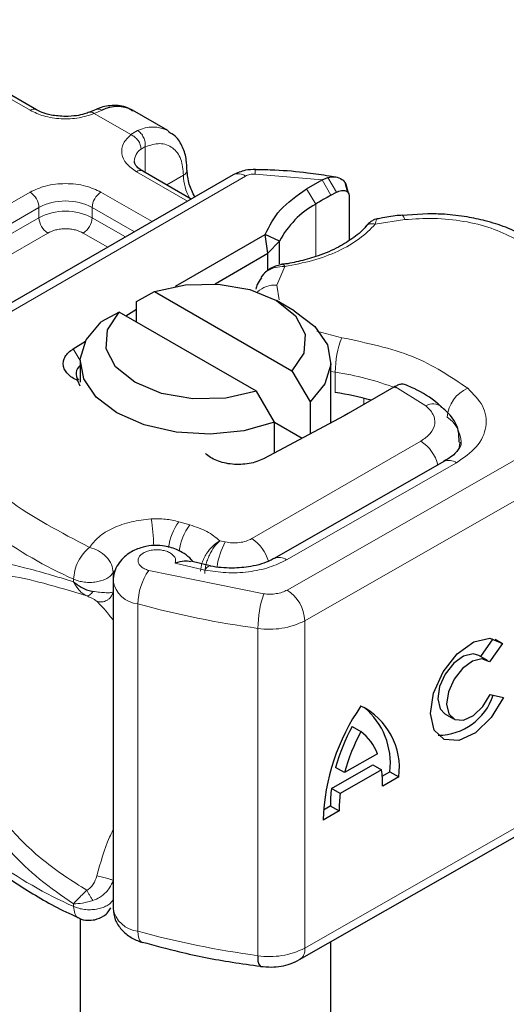
# Model space of a CAD drawing. Units: millimetres. Extents: x 0 to 420, y 0 to 297.
# Drawn here: x 267 to 269, y 85 to 89 of the extents above; entities that cross this region are included whole.
import ezdxf

# ---------------------------------------------------------------- set-up
doc = ezdxf.new("R2010")
doc.units = ezdxf.units.MM

msp = doc.modelspace()

# ---------------------------------------------------------------- linework, layer by layer
at = {"color": 8, "linetype": 'Continuous', "lineweight": 18}
for p, q in [((266.939, 88.5565), (266.3167, 88.9158)), ((267.2267, 88.557), (267.195, 88.5435)), ((267.3407, 88.4594), (267.195, 88.5435)), ((267.3407, 88.4594), (267.3682, 88.4753)), ((267.3986, 88.4117), (267.3817, 88.402)), ((267.3986, 88.4117), (267.3986, 88.3081)), ((267.5673, 88.1938), (267.3632, 88.3116)), ((266.4963, 87.5418), (267.799, 88.2938)), ((267.484, 88.2588), (267.5507, 88.2973)), ((268.1046, 88.2792), (267.8365, 88.3022)), ((268.1046, 88.2792), (268.1389, 88.2174)), ((268.1275, 88.2885), (268.161, 88.2292)), ((266.1825, 87.7933), (266.939, 88.23)), ((267.2218, 88.23), (267.4258, 88.1122)), ((268.0784, 88.1825), (268.042, 88.2431)), ((266.2179, 87.7321), (266.9743, 88.1687)), ((266.9743, 88.1279), (266.9743, 88.1687)), ((267.1865, 88.1687), (267.3551, 88.0714)), ((267.1865, 88.1687), (267.1865, 88.1279)), ((268.0784, 88.1825), (268.0784, 87.9729)), ((266.2179, 87.6912), (266.9743, 88.1279)), ((267.1865, 88.1279), (267.3198, 88.0509)), ((268.4338, 88.1202), (268.3164, 88.1021)), ((267.0097, 88.0667), (266.2533, 87.63)), ((267.249, 88.0101), (267.1511, 88.0667)), ((267.955, 87.9334), (267.9234, 87.8587)), ((267.9234, 87.8587), (267.9332, 87.8001)), ((268.0831, 87.6751), (268.1824, 87.649)), ((267.1111, 87.6045), (267.1392, 87.5583)), ((268.1566, 87.5115), (268.1391, 87.5145)), ((268.1566, 87.4299), (268.1566, 87.5115)), ((268.5184, 87.3775), (268.3945, 87.4538)), ((268.2701, 87.3819), (268.2701, 87.407)), ((267.9645, 86.6418), (269.2598, 87.382)), ((269.3302, 87.2593), (268.0349, 86.5191)), ((267.8239, 86.8468), (268.4982, 87.2361)), ((267.9623, 86.7623), (268.64, 87.1496)), ((267.5761, 86.9021), (267.5329, 86.9143)), ((267.7179, 86.8336), (267.6958, 86.8384)), ((267.5179, 86.7493), (267.6367, 86.7217)), ((267.2706, 86.7112), (267.2755, 86.7187)), ((267.2706, 86.6823), (267.2706, 86.7112)), ((267.4125, 86.72), (267.8712, 86.6267)), ((267.1128, 86.6852), (267.1128, 86.6744)), ((267.3694, 85.2798), (267.3694, 86.5863)), ((268.0349, 86.5191), (268.0349, 85.2127)), ((267.8482, 86.4888), (267.8482, 85.1824)), ((268.0349, 85.2127), (269.3302, 85.9528)), ((267.1128, 85.3787), (267.1128, 85.3895))]:
    msp.add_line(p, q, dxfattribs=at)
at = {"color": 7, "linetype": 'Continuous', "lineweight": 25}
for p, q in [((266.964, 88.559), (266.3417, 88.9182)), ((267.2027, 88.5599), (267.1763, 88.5491)), ((267.4886, 88.4755), (267.3471, 88.5571)), ((267.5819, 88.2023), (267.3882, 88.3141)), ((267.749, 88.2987), (266.4463, 87.5467)), ((268.042, 88.2431), (268.1046, 88.2792)), ((268.1046, 88.2792), (268.1275, 88.2885)), ((268.1588, 88.2902), (268.1326, 88.2939)), ((268.2069, 88.2287), (268.1956, 88.2679)), ((268.1389, 88.2174), (268.161, 88.2292)), ((268.2037, 88.2412), (268.208, 88.2271)), ((268.2121, 88.2139), (268.2121, 88.0375)), ((268.5263, 88.1436), (268.4236, 88.1362)), ((267.5185, 87.8543), (267.8771, 88.0613)), ((267.8878, 87.9858), (267.8771, 88.0613)), ((267.9343, 88.0344), (267.8771, 88.0613)), ((267.8878, 87.9858), (267.9343, 88.0344)), ((267.9343, 87.9438), (267.9343, 88.0344)), ((267.6768, 87.864), (267.8878, 87.9858)), ((267.8878, 87.9181), (267.8878, 87.9858)), ((267.8696, 87.902), (267.86, 87.8892)), ((267.3634, 87.7933), (267.4359, 87.833)), ((267.4359, 87.833), (267.9837, 87.5168)), ((267.9927, 87.7565), (267.922, 87.7974)), ((267.3213, 87.7359), (267.3634, 87.7622)), ((267.3634, 87.7116), (267.3634, 87.7933)), ((267.2945, 87.7514), (267.222, 87.7116)), ((267.8422, 87.4352), (267.2945, 87.7514)), ((267.1111, 87.6045), (267.16, 87.635)), ((267.1391, 87.5525), (267.1391, 87.4708)), ((268.1391, 87.3091), (268.1391, 87.5525)), ((267.9837, 87.5168), (268.0562, 87.3933)), ((267.1391, 87.4555), (267.1296, 87.4773)), ((268.3897, 87.451), (268.2083, 87.3463)), ((268.3945, 87.4538), (268.3897, 87.451)), ((267.9148, 87.3117), (267.8422, 87.4352)), ((268.0562, 87.3933), (268.0562, 87.2649)), ((268.1923, 87.3374), (267.8706, 87.166)), ((268.2083, 87.3463), (268.1923, 87.3374)), ((267.9148, 87.1895), (267.9148, 87.3117)), ((267.9148, 87.3116), (268.0248, 87.2481)), ((268.5904, 87.1548), (267.9126, 86.7675)), ((267.658, 86.7384), (267.5797, 86.7568)), ((267.2698, 86.6774), (267.2698, 85.371)), ((268.7373, 86.3763), (268.787, 86.4475)), ((268.8235, 86.4288), (268.772, 86.3551)), ((268.795, 86.4454), (268.8235, 86.4288)), ((268.7645, 86.3605), (268.7294, 86.381)), ((268.7745, 86.2245), (268.8274, 86.2126)), ((268.5935, 86.1481), (268.6287, 86.1276)), ((268.2237, 86.0973), (268.2589, 86.0768)), ((268.3245, 85.9881), (268.1933, 85.9132)), ((268.1413, 85.8501), (268.3061, 85.9443)), ((268.1933, 85.9132), (268.1581, 85.9337)), ((268.3413, 85.9238), (268.1765, 85.8296)), ((268.3061, 85.9443), (268.3413, 85.9238)), ((268.3442, 85.8993), (268.3749, 85.9168)), ((268.3749, 85.9168), (268.41, 85.8963)), ((268.0142, 85.1669), (269.3094, 85.907)), ((268.41, 85.8963), (268.3457, 85.8595)), ((268.1765, 85.8296), (268.1413, 85.8501)), ((268.1721, 85.7603), (268.1077, 85.7235)), ((268.109, 85.7649), (268.1369, 85.7808)), ((268.1369, 85.7808), (268.1721, 85.7603)), ((267.1391, 85.3313), (267.1391, 81.9183)), ((267.3841, 85.2361), (267.3866, 85.2353)), ((268.1391, 81.9183), (268.1391, 85.2383))]:
    msp.add_line(p, q, dxfattribs=at)
at = {"color": 8, "linetype": 'Continuous', "lineweight": 18, "flags": 128}
for points in [[(268.4234, 88.138), (268.4235, 88.138), (268.4267, 88.1357), (268.4302, 88.1297), (268.4338, 88.1202)], [(268.6539, 87.2324), (268.6529, 87.2183), (268.6502, 87.2056)], [(267.6367, 86.7217), (267.6435, 86.7307), (267.65, 86.7362), (267.656, 86.738), (267.6577, 86.7378)], [(267.3694, 85.2798), (267.3702, 85.2649), (267.3727, 85.2525), (267.3766, 85.2432), (267.382, 85.2373), (267.3841, 85.2361)]]:
    msp.add_lwpolyline(points, dxfattribs=at)
at = {"color": 7, "linetype": 'Continuous', "lineweight": 25, "flags": 128}
for points in [[(267.4359, 87.833), (267.5584, 87.8603), (267.6895, 87.8632), (267.8152, 87.8414), (267.9219, 87.7974), (267.9983, 87.7358), (268.0359, 87.6632), (268.0309, 87.5875), (267.9837, 87.5168)], [(267.9927, 87.7565), (268.0751, 87.6937), (268.125, 87.6204), (268.1388, 87.542), (268.1152, 87.4644), (268.0562, 87.3933)], [(267.8422, 87.4352), (267.7198, 87.4079), (267.5887, 87.405), (267.463, 87.4268), (267.3563, 87.4708), (267.2799, 87.5324), (267.2423, 87.605), (267.2473, 87.6807), (267.2945, 87.7514)], [(267.9148, 87.3117), (267.7917, 87.2776), (267.6572, 87.264), (267.5214, 87.2719), (267.3944, 87.3008), (267.2855, 87.3484), (267.2031, 87.4112), (267.1531, 87.4845), (267.1394, 87.5629), (267.163, 87.6405), (267.222, 87.7116)], [(268.5894, 87.1542), (268.5903, 87.1547), (268.5904, 87.1548)], [(268.8274, 86.2126), (268.7787, 86.1329), (268.7159, 86.0724), (268.6497, 86.0413), (268.5916, 86.0451), (268.5516, 86.083), (268.5365, 86.1487), (268.5489, 86.2307), (268.5867, 86.315), (268.6434, 86.3872), (268.7092, 86.4347), (268.7729, 86.4494), (268.8235, 86.4288)], [(268.7294, 86.381), (268.7064, 86.3874), (268.6684, 86.3783), (268.6291, 86.3497), (268.5954, 86.3066), (268.573, 86.2562), (268.5656, 86.2073), (268.5747, 86.1682), (268.5935, 86.1481)], [(268.772, 86.3551), (268.7416, 86.3669), (268.7035, 86.3578), (268.6643, 86.3292), (268.6306, 86.286), (268.6081, 86.2357), (268.6008, 86.1868), (268.6099, 86.1477), (268.6337, 86.125), (268.6683, 86.1227), (268.7078, 86.1411), (268.7453, 86.177), (268.7745, 86.2245)]]:
    msp.add_lwpolyline(points, dxfattribs=at)
at = {"color": 8, "linetype": 'Continuous', "lineweight": 18}
for centre, radius, start, end in [((266.9534, 88.5376), 0.0238, 62.6873, 127.3879), ((267.4284, 88.3571), 0.1327, 62.0602, 116.9846), ((267.4193, 88.3494), 0.0647, 125.496, 177.4361), ((267.3779, 88.2912), 0.0251, 65.6929, 125.6176), ((267.5402, 88.3204), 0.0254, 294.5083, 352.7863), ((267.8856, 88.305), 0.0492, 161.591, 183.2198), ((267.7623, 88.304), 0.2116, 181.8073, 207.3846), ((267.7697, 88.2529), 0.0503, 54.3824, 114.3071), ((266.8976, 88.1652), 0.0768, 2.6055, 57.3945), ((267.2632, 88.1652), 0.0768, 122.6055, 177.3945), ((267.0804, 87.964), 0.2306, 62.6097, 117.3903), ((267.0804, 87.9232), 0.2306, 62.6097, 117.3903), ((267.0511, 88.1314), 0.0768, 182.6055, 237.3945), ((267.1097, 88.1314), 0.0768, 302.6055, 357.3945), ((267.9161, 87.7552), 0.1038, 85.9312, 132.4887), ((268.5399, 87.5108), 0.3833, 158.8746, 179.8961), ((267.9876, 86.377), 1.147, 69.0611, 81.5286), ((268.7381, 87.3231), 0.135, 113.1474, 176.1349), ((268.5467, 87.3243), 0.0602, 55.2232, 118.0209), ((268.5287, 87.2257), 0.1301, 2.9453, 54.9151), ((268.4145, 87.1056), 0.155, 13.0425, 57.3163), ((268.6107, 87.1092), 0.0499, 54.0749, 114.0252), ((267.8045, 88.2516), 1.7123, 221.2555, 246.1765), ((266.5786, 86.7892), 0.8545, 1.976, 9.1832), ((267.7103, 86.7826), 0.221, 143.4025, 172.4999), ((267.754, 86.77), 0.2216, 143.4134, 173.0636), ((267.9484, 86.7032), 0.2649, 150.493, 173.1528), ((267.7379, 86.7147), 0.1577, 15.44, 56.915), ((267.9334, 86.725), 0.0472, 52.2647, 117.291), ((267.6061, 86.5838), 0.2367, 144.863, 179.3939), ((267.3805, 86.6982), 0.1124, 190.0857, 264.3015), ((268.2756, 86.4883), 0.4274, 161.1149, 179.9344), ((267.8807, 86.5122), 0.1544, 2.5683, 57.093), ((268.3387, 90.1233), 3.6674, 254.6745, 262.3143), ((267.8949, 86.7913), 0.3061, 261.2202, 297.2182), ((267.8045, 86.9451), 1.7123, 221.2555, 246.1765), ((267.3808, 85.3923), 0.113, 190.8526, 264.1832), ((268.3387, 88.8168), 3.6674, 254.6745, 262.3143), ((267.8949, 85.4848), 0.3061, 261.2202, 297.2182), ((267.9875, 85.2065), 0.0478, 303.894, 7.365)]:
    msp.add_arc(centre, radius, start, end, dxfattribs=at)
at = {"color": 7, "linetype": 'Continuous', "lineweight": 25}
for centre, radius, start, end in [((267.2871, 88.438), 0.1334, 63.2516, 116.9054), ((268.8178, 86.9706), 1.4196, 118.5677, 121.3899), ((268.2564, 87.8652), 0.3638, 119.2929, 152.2842), ((267.162, 87.5052), 0.0398, 125.1113, 220.5283), ((267.975, 86.2352), 1.2084, 74.4047, 81.3539), ((268.5652, 86.2956), 0.2336, 270.4117, 341.5629), ((268.9569, 85.6945), 0.8496, 145.2358, 178.0398), ((268.1373, 85.9321), 0.2751, 352.51, 63.7643), ((268.082, 85.9486), 0.2946, 353.79, 49.7167), ((268.9134, 85.726), 0.7833, 151.7011, 164.6219), ((268.9486, 85.7055), 0.7833, 151.7011, 164.6219), ((268.1408, 85.9209), 0.1956, 20.1026, 52.8545), ((267.9396, 85.864), 0.4061, 359.362, 8.4671), ((268.6453, 85.7833), 0.5084, 172.4495, 180.2876), ((268.6804, 85.7628), 0.5084, 172.4495, 180.2876), ((267.8994, 85.1714), 0.0524, 167.9731, 217.6459)]:
    msp.add_arc(centre, radius, start, end, dxfattribs=at)
at = {"color": 8, "linetype": 'Continuous', "lineweight": 18}
for points, knots in [([(267.195, 88.5435), (267.1752, 88.5371), (267.1345, 88.5239), (267.0625, 88.5209), (266.9926, 88.5311), (266.9565, 88.5482), (266.939, 88.5565)], [0, 0, 0, 0, 0.242235, 0.5, 0.757765, 1, 1, 1, 1]), ([(267.195, 88.5435), (267.1912, 88.5462), (267.1842, 88.551), (267.1787, 88.5493), (267.1762, 88.5485)], [0, 0, 0, 0, 0.54289, 1, 1, 1, 1]), ([(267.2029, 88.5593), (267.2061, 88.5605), (267.2134, 88.5631), (267.222, 88.5592), (267.2267, 88.557)], [0, 0, 0, 0, 0.443001, 1, 1, 1, 1]), ([(267.3632, 88.3116), (267.3489, 88.3217), (267.3192, 88.3426), (267.3015, 88.3829), (267.3067, 88.4245), (267.3296, 88.448), (267.3407, 88.4594)], [0, 0, 0, 0, 0.242235, 0.5, 0.757765, 1, 1, 1, 1]), ([(267.3986, 88.4117), (267.4185, 88.4175), (267.4597, 88.4296), (267.5101, 88.4106), (267.5444, 88.3659), (267.5487, 88.3197), (267.5507, 88.2973)], [0, 0, 0, 0, 0.241829, 0.5, 0.758171, 1, 1, 1, 1]), ([(266.939, 88.23), (266.9587, 88.2391), (266.989, 88.2533), (267.0396, 88.2622), (267.0804, 88.2646), (267.1212, 88.2622), (267.1717, 88.2533), (267.2021, 88.2391), (267.2218, 88.23)], [0, 0, 0, 0, 0.239443, 0.369636, 0.5, 0.630193, 0.760557, 1, 1, 1, 1]), ([(268.3239, 88.1226), (268.323, 88.1221), (268.3211, 88.121), (268.3181, 88.109), (268.3164, 88.1021)], [0, 0, 0, 0, 0.414764, 1, 1, 1, 1]), ([(268.8717, 88.0453), (268.8417, 88.0598), (268.7808, 88.0891), (268.6696, 88.1157), (268.5513, 88.1283), (268.4726, 88.1229), (268.4338, 88.1202)], [0, 0, 0, 0, 0.246452, 0.5, 0.753548, 1, 1, 1, 1]), ([(267.1511, 88.0667), (267.1413, 88.0713), (267.1261, 88.0783), (267.1008, 88.0828), (267.0804, 88.084), (267.06, 88.0828), (267.0347, 88.0783), (267.0195, 88.0713), (267.0097, 88.0667)], [0, 0, 0, 0, 0.239443, 0.36955, 0.5, 0.630107, 0.760557, 1, 1, 1, 1]), ([(268.3164, 88.1021), (268.2967, 88.0822), (268.2569, 88.0421), (268.1702, 87.9931), (268.069, 87.9544), (267.9927, 87.9404), (267.955, 87.9334)], [0, 0, 0, 0, 0.247061, 0.5, 0.752939, 1, 1, 1, 1]), ([(268.3164, 88.1021), (268.3106, 88.1031), (268.2989, 88.1051), (268.2853, 88.1011), (268.2806, 88.095), (268.2788, 88.0927)], [0, 0, 0, 0, 0.382999, 0.765998, 1, 1, 1, 1]), ([(267.955, 87.9334), (267.9418, 87.9327), (267.916, 87.9313), (267.8879, 87.9174), (267.8733, 87.9069), (267.8697, 87.902), (267.8696, 87.902)], [0, 0, 0, 0, 0.401057, 0.783578, 0.998456, 1, 1, 1, 1]), ([(268.6851, 87.4472), (268.7076, 87.4243), (268.7543, 87.377), (268.765, 87.2932), (268.7293, 87.2119), (268.6691, 87.1699), (268.64, 87.1496)], [0, 0, 0, 0, 0.242109, 0.5, 0.757891, 1, 1, 1, 1]), ([(268.4982, 87.2361), (268.512, 87.2458), (268.5404, 87.2658), (268.557, 87.3045), (268.5515, 87.3442), (268.5292, 87.3666), (268.5184, 87.3775)], [0, 0, 0, 0, 0.242109, 0.5, 0.757891, 1, 1, 1, 1]), ([(267.176, 86.8116), (267.1869, 86.826), (267.2091, 86.8555), (267.2682, 86.8908), (267.3407, 86.9164), (267.3954, 86.9225), (267.4221, 86.9255)], [0, 0, 0, 0, 0.244959, 0.5, 0.755041, 1, 1, 1, 1]), ([(267.6194, 86.717), (267.6204, 86.7276), (267.6221, 86.7443), (267.6322, 86.7685), (267.6458, 86.7923), (267.6676, 86.8192), (267.6864, 86.832), (267.6958, 86.8384)], [0, 0, 0, 0, 0.233497, 0.364782, 0.505811, 0.753847, 1, 1, 1, 1]), ([(267.6958, 86.8384), (267.6884, 86.8311), (267.6735, 86.8162), (267.6566, 86.7871), (267.6461, 86.7619), (267.6382, 86.7364), (267.6369, 86.7192), (267.636, 86.7081)], [0, 0, 0, 0, 0.2460468, 0.4943945, 0.6304944, 0.7601424, 1, 1, 1, 1]), ([(267.5179, 86.7493), (267.5189, 86.7533), (267.521, 86.7612), (267.5166, 86.7733), (267.507, 86.7846), (267.4919, 86.7935), (267.474, 86.7996), (267.4539, 86.8026), (267.4326, 86.8025), (267.4119, 86.7986), (267.3938, 86.7917), (267.3803, 86.7822), (267.3718, 86.7713), (267.3689, 86.7593), (267.3716, 86.7469), (267.3808, 86.7356), (267.3944, 86.726), (267.4065, 86.722), (267.4125, 86.72)], [0, 0, 0, 0, 0.061503, 0.123083, 0.187967, 0.253009, 0.312641, 0.372431, 0.436136, 0.499997, 0.563702, 0.627563, 0.687194, 0.746984, 0.811868, 0.876911, 0.938417, 1, 1, 1, 1]), ([(266.5624, 86.6626), (266.5731, 86.6798), (266.5948, 86.7152), (266.6412, 86.7441), (266.6979, 86.7587), (266.7847, 86.7591), (266.9168, 86.7344), (267.0454, 86.6951), (267.1128, 86.6744)], [0, 0, 0, 0, 0.120098, 0.246194, 0.367409, 0.495819, 0.735593, 1, 1, 1, 1]), ([(267.9623, 86.7623), (267.9402, 86.7516), (267.8952, 86.7298), (267.8106, 86.7125), (267.7211, 86.708), (267.6645, 86.7172), (267.6367, 86.7217)], [0, 0, 0, 0, 0.244907, 0.5, 0.755093, 1, 1, 1, 1]), ([(266.6311, 86.6578), (266.6588, 86.6759), (266.715, 86.7125), (266.8411, 86.7043), (266.99, 86.672), (267.1068, 86.6362), (267.1655, 86.6182)], [0, 0, 0, 0, 0.242862, 0.491502, 0.744271, 1, 1, 1, 1]), ([(267.1128, 86.6744), (267.1198, 86.6624), (267.1302, 86.6442), (267.1494, 86.6267), (267.1601, 86.6211), (267.1655, 86.6182)], [0, 0, 0, 0, 0.490485, 0.742029, 1, 1, 1, 1]), ([(267.1655, 86.6182), (267.1672, 86.6182), (267.1707, 86.6182), (267.1769, 86.6219), (267.1834, 86.6277), (267.1876, 86.6335), (267.1897, 86.6364)], [0, 0, 0, 0, 0.249881, 0.5, 0.750119, 1, 1, 1, 1]), ([(267.1655, 86.6182), (267.1703, 86.6162), (267.1802, 86.612), (267.1954, 86.6045), (267.2011, 86.5999), (267.2048, 86.5969)], [0, 0, 0, 0, 0.2415354, 0.5032619, 1, 1, 1, 1]), ([(267.1897, 86.6364), (267.1989, 86.635), (267.2184, 86.6321), (267.2405, 86.631), (267.2593, 86.631), (267.2663, 86.6325), (267.2706, 86.6335)], [0, 0, 0, 0, 0.243133, 0.518547, 0.70904, 1, 1, 1, 1]), ([(267.2048, 86.5969), (267.2081, 86.596), (267.2147, 86.5941), (267.2252, 86.5941), (267.2356, 86.5961), (267.2454, 86.6003), (267.2542, 86.6064), (267.2616, 86.6143), (267.2674, 86.6234), (267.2695, 86.6301), (267.2706, 86.6335)], [0, 0, 0, 0, 0.124972, 0.250008, 0.374986, 0.499914, 0.625011, 0.750056, 0.87502, 1, 1, 1, 1]), ([(267.8712, 86.6267), (267.8796, 86.6259), (267.8963, 86.6243), (267.9215, 86.6268), (267.9453, 86.6322), (267.9581, 86.6386), (267.9645, 86.6418)], [0, 0, 0, 0, 0.249865, 0.499991, 0.749866, 1, 1, 1, 1]), ([(267.2048, 86.5969), (267.2195, 86.5823), (267.2372, 86.5647), (267.265, 86.5288), (267.2698, 86.5227)], [0, 0, 0, 0, 0.827919, 1, 1, 1, 1]), ([(267.1128, 85.3895), (267.0666, 85.4209), (266.9771, 85.4817), (266.8622, 85.5924), (266.7699, 85.706), (266.6981, 85.8197), (266.6221, 85.9693), (266.5863, 86.0911), (266.5624, 86.1727)], [0, 0, 0, 0, 0.1795387, 0.3471855, 0.5048481, 0.6333125, 0.7545875, 1, 1, 1, 1]), ([(267.1655, 85.4433), (267.1068, 85.4807), (266.9901, 85.5549), (266.8411, 85.7034), (266.715, 85.8773), (266.6588, 86.0139), (266.6311, 86.0814)], [0, 0, 0, 0, 0.255731, 0.508498, 0.757132, 1, 1, 1, 1]), ([(267.2698, 85.6833), (267.2652, 85.6739), (267.2377, 85.6175), (267.2197, 85.5538), (267.2048, 85.5007)], [0, 0, 0, 0, 0.167045, 1, 1, 1, 1]), ([(267.2048, 85.5007), (267.2011, 85.4894), (267.1954, 85.472), (267.1802, 85.453), (267.1703, 85.4465), (267.1655, 85.4433)], [0, 0, 0, 0, 0.496732, 0.75844, 1, 1, 1, 1]), ([(267.2706, 85.4825), (267.2663, 85.4724), (267.2593, 85.4557), (267.2405, 85.4328), (267.2184, 85.4144), (267.1989, 85.4064), (267.1897, 85.4027)], [0, 0, 0, 0, 0.290938, 0.481448, 0.75685, 1, 1, 1, 1]), ([(267.2048, 85.5007), (267.2124, 85.4992), (267.2277, 85.4962), (267.249, 85.4906), (267.264, 85.4858), (267.2684, 85.4836), (267.2706, 85.4825)], [0, 0, 0, 0, 0.279493, 0.559171, 0.779558, 1, 1, 1, 1]), ([(267.1655, 85.4433), (267.1601, 85.4382), (267.1494, 85.4281), (267.1302, 85.4089), (267.1198, 85.3973), (267.1128, 85.3895)], [0, 0, 0, 0, 0.257971, 0.509515, 1, 1, 1, 1]), ([(267.1897, 85.4027), (267.1876, 85.4056), (267.1834, 85.4114), (267.1769, 85.4218), (267.1707, 85.4327), (267.1672, 85.4398), (267.1655, 85.4433)], [0, 0, 0, 0, 0.249881, 0.5, 0.750119, 1, 1, 1, 1]), ([(267.1897, 85.4027), (267.1831, 85.4007), (267.1689, 85.3964), (267.1415, 85.3907), (267.1241, 85.39), (267.1128, 85.3895)], [0, 0, 0, 0, 0.23999, 0.509863, 1, 1, 1, 1]), ([(267.1128, 85.3787), (267.1139, 85.369), (267.116, 85.3495), (267.1252, 85.3348), (267.1329, 85.3338), (267.1337, 85.3337)], [0, 0, 0, 0, 0.472828, 0.945657, 1, 1, 1, 1])]:
    msp.add_open_spline(points, degree=3, knots=knots, dxfattribs=at)
at = {"color": 7, "linetype": 'Continuous', "lineweight": 25}
for points, knots in [([(267.0804, 88.5319), (267.0607, 88.533), (267.0333, 88.5345), (266.9986, 88.5436), (266.978, 88.5509), (266.9679, 88.5573), (266.9647, 88.5592)], [0, 0, 0, 0, 0.441085, 0.611998, 0.878197, 1, 1, 1, 1]), ([(267.176, 88.5493), (267.1695, 88.5468), (267.1539, 88.5408), (267.1215, 88.5337), (267.0951, 88.5325), (267.0804, 88.5319)], [0, 0, 0, 0, 0.236764, 0.574216, 1, 1, 1, 1]), ([(267.3482, 88.5529), (267.3415, 88.5579), (267.3181, 88.5751), (267.2674, 88.5771), (267.2249, 88.5713), (267.2043, 88.5602), (267.2027, 88.5593)], [0, 0, 0, 0, 0.168224, 0.584784, 0.967148, 1, 1, 1, 1]), ([(267.5644, 88.3173), (267.5642, 88.331), (267.5638, 88.3641), (267.5488, 88.4106), (267.5246, 88.4518), (267.4994, 88.4658), (267.4897, 88.4713)], [0, 0, 0, 0, 0.208243, 0.500584, 0.807024, 1, 1, 1, 1]), ([(267.3889, 88.3143), (267.385, 88.3165), (267.3736, 88.3228), (267.3623, 88.3342), (267.3551, 88.3455), (267.355, 88.3499), (267.355, 88.3522)], [0, 0, 0, 0, 0.140534, 0.409391, 0.691336, 1, 1, 1, 1]), ([(267.5962, 88.2105), (267.5878, 88.2275), (267.5696, 88.264), (267.5669, 88.299), (267.5654, 88.3177)], [0, 0, 0, 0, 0.465406, 1, 1, 1, 1]), ([(267.839, 88.3205), (267.8251, 88.3201), (267.7933, 88.3192), (267.765, 88.3061), (267.749, 88.2987)], [0, 0, 0, 0, 0.436559, 1, 1, 1, 1]), ([(268.1326, 88.2939), (268.1039, 88.2982), (268.0327, 88.3089), (267.9342, 88.3176), (267.8646, 88.3191), (267.8389, 88.3196)], [0, 0, 0, 0, 0.297635, 0.741149, 1, 1, 1, 1]), ([(268.1275, 88.2885), (268.138, 88.2901), (268.1579, 88.293), (268.1827, 88.2828), (268.2002, 88.2654), (268.2026, 88.2489), (268.2037, 88.2412)], [0, 0, 0, 0, 0.294953, 0.562606, 0.7961, 1, 1, 1, 1]), ([(268.161, 88.2292), (268.1677, 88.232), (268.1807, 88.2375), (268.1953, 88.2363), (268.2041, 88.2318), (268.2087, 88.227), (268.2115, 88.2211), (268.2119, 88.2163), (268.2121, 88.2139)], [0, 0, 0, 0, 0.29126, 0.565446, 0.687924, 0.802834, 0.90333, 1, 1, 1, 1]), ([(268.3243, 88.1237), (268.3208, 88.1229), (268.3139, 88.1213), (268.3019, 88.1146), (268.2895, 88.1056), (268.2819, 88.0974), (268.2781, 88.0933)], [0, 0, 0, 0, 0.264514, 0.516438, 0.760253, 1, 1, 1, 1]), ([(268.4232, 88.1374), (268.4197, 88.1373), (268.3933, 88.1359), (268.3599, 88.1306), (268.331, 88.1244), (268.3238, 88.1229)], [0, 0, 0, 0, 0.104343, 0.776428, 1, 1, 1, 1]), ([(268.919, 88.0505), (268.8923, 88.0643), (268.8419, 88.0903), (268.7602, 88.1152), (268.678, 88.1327), (268.6008, 88.1421), (268.5483, 88.1431), (268.5263, 88.1436)], [0, 0, 0, 0, 0.238902, 0.451837, 0.631946, 0.846536, 1, 1, 1, 1]), ([(268.2783, 88.0937), (268.2783, 88.0936), (268.2682, 88.0782), (268.2323, 88.0489), (268.1698, 88.0083), (268.0962, 87.9765), (268.0204, 87.9556), (267.9701, 87.9436), (267.9429, 87.9418), (267.9395, 87.9416)], [0, 0, 0, 0, 0.000968, 0.215438, 0.420586, 0.64754, 0.82054, 0.977534, 1, 1, 1, 1]), ([(267.9477, 87.942), (267.9413, 87.9408), (267.9281, 87.9383), (267.9075, 87.9303), (267.8868, 87.9187), (267.8755, 87.9077), (267.8696, 87.902)], [0, 0, 0, 0, 0.226799, 0.467129, 0.723992, 1, 1, 1, 1]), ([(267.9479, 87.9411), (267.9486, 87.9414), (267.9507, 87.942), (267.9533, 87.9367), (267.955, 87.9334)], [0, 0, 0, 0, 0.376824, 1, 1, 1, 1]), ([(267.8618, 87.8879), (267.8553, 87.8795), (267.8448, 87.8657), (267.8411, 87.8492), (267.8396, 87.8428)], [0, 0, 0, 0, 0.6127241, 1, 1, 1, 1]), ([(268.4414, 87.4598), (268.4353, 87.4617), (268.4256, 87.4649), (268.4089, 87.4611), (268.3994, 87.4563), (268.3945, 87.4538)], [0, 0, 0, 0, 0.4449023, 0.7165275, 1, 1, 1, 1]), ([(268.5797, 87.3728), (268.5747, 87.3775), (268.5444, 87.4057), (268.497, 87.4346), (268.4511, 87.4547), (268.4411, 87.4591)], [0, 0, 0, 0, 0.134475, 0.812601, 1, 1, 1, 1]), ([(268.6506, 87.2326), (268.6505, 87.2479), (268.6503, 87.2865), (268.6226, 87.3365), (268.5922, 87.3619), (268.5797, 87.3723)], [0, 0, 0, 0, 0.279315, 0.704425, 1, 1, 1, 1]), ([(268.6577, 87.2324), (268.658, 87.2305), (268.659, 87.2235), (268.6521, 87.2076), (268.6299, 87.1785), (268.5989, 87.1611), (268.5885, 87.1553)], [0, 0, 0, 0, 0.11991, 0.443607, 0.812533, 1, 1, 1, 1]), ([(267.588, 86.7548), (267.586, 86.7577), (267.5773, 86.7704), (267.5548, 86.7871), (267.5172, 86.8078), (267.4721, 86.8197), (267.4233, 86.8205), (267.3766, 86.8111), (267.3379, 86.7928), (267.3084, 86.7688), (267.2881, 86.7439), (267.273, 86.7129), (267.2709, 86.6896), (267.2698, 86.6774)], [0, 0, 0, 0, 0.026572, 0.117354, 0.198015, 0.331451, 0.436353, 0.53881, 0.663329, 0.736258, 0.816793, 0.904903, 1, 1, 1, 1]), ([(267.5792, 86.7545), (267.5713, 86.756), (267.5537, 86.7593), (267.5305, 86.7528), (267.5179, 86.7493)], [0, 0, 0, 0, 0.4535141, 1, 1, 1, 1]), ([(267.7442, 86.7289), (267.715, 86.73), (267.6848, 86.7311), (267.6586, 86.7377), (267.6577, 86.7379)], [0, 0, 0, 0, 0.966876, 1, 1, 1, 1]), ([(267.9112, 86.7678), (267.9068, 86.765), (267.8941, 86.7569), (267.8622, 86.7453), (267.8118, 86.7323), (267.7701, 86.7302), (267.7442, 86.7289)], [0, 0, 0, 0, 0.125218, 0.36176, 0.604072, 1, 1, 1, 1]), ([(267.1128, 86.6744), (267.1241, 86.6657), (267.1415, 86.6521), (267.1689, 86.6408), (267.1831, 86.6378), (267.1897, 86.6364)], [0, 0, 0, 0, 0.4901374, 0.7599921, 1, 1, 1, 1]), ([(266.5315, 85.7775), (266.5656, 85.7385), (266.6377, 85.6562), (266.7751, 85.542), (266.9366, 85.4353), (267.0578, 85.3659), (267.1283, 85.3359), (267.1341, 85.3335)], [0, 0, 0, 0, 0.226339, 0.478178, 0.728904, 0.977897, 1, 1, 1, 1]), ([(267.1972, 85.3257), (267.2094, 85.33), (267.2294, 85.3368), (267.2507, 85.3548), (267.2575, 85.3675), (267.2605, 85.373)], [0, 0, 0, 0, 0.473578, 0.772179, 1, 1, 1, 1]), ([(267.2698, 85.371), (267.2716, 85.3557), (267.2751, 85.3256), (267.3019, 85.2855), (267.3393, 85.2535), (267.3696, 85.2418), (267.3842, 85.2361)], [0, 0, 0, 0, 0.263872, 0.521994, 0.768951, 1, 1, 1, 1]), ([(267.1334, 85.3333), (267.1338, 85.333), (267.1437, 85.3259), (267.1668, 85.3224), (267.1877, 85.3247), (267.1972, 85.3257)], [0, 0, 0, 0, 0.022865, 0.560654, 1, 1, 1, 1]), ([(267.387, 85.2369), (267.436, 85.2234), (267.5522, 85.1916), (267.7108, 85.1604), (267.8205, 85.1456), (267.8581, 85.1405)], [0, 0, 0, 0, 0.3244325, 0.7687389, 1, 1, 1, 1]), ([(267.8577, 85.1395), (267.8725, 85.1382), (267.9128, 85.1348), (267.9681, 85.1442), (268.0021, 85.1609), (268.0142, 85.1669)], [0, 0, 0, 0, 0.272004, 0.741117, 1, 1, 1, 1])]:
    msp.add_open_spline(points, degree=3, knots=knots, dxfattribs=at)
at = {"color": 8, "linetype": 'Continuous', "lineweight": 18}
for points in [[(267.3682, 88.4753), (267.3727, 88.472), (267.3818, 88.4654), (267.3924, 88.4486), (267.3989, 88.4296), (267.3987, 88.4176), (267.3986, 88.4117)], [(267.3817, 88.402), (267.3811, 88.4076), (267.3799, 88.4188), (267.3704, 88.4362), (267.3569, 88.4511), (267.3461, 88.4566), (267.3407, 88.4594)], [(267.8365, 88.3022), (267.833, 88.3022), (267.8261, 88.3021), (267.8161, 88.3004), (267.8068, 88.2978), (267.8016, 88.2951), (267.799, 88.2938)], [(268.1824, 87.649), (268.2815, 87.6281), (268.4797, 87.5862), (268.6166, 87.4935), (268.6851, 87.4472)], [(266.6074, 87.229), (266.6822, 87.1503), (266.8316, 86.993), (267.0612, 86.8721), (267.176, 86.8116)], [(267.4221, 86.9255), (267.4413, 86.926), (267.4796, 86.9268), (267.5152, 86.9185), (267.5329, 86.9143)], [(267.5761, 86.9021), (267.6, 86.8939), (267.6478, 86.8777), (267.6798, 86.8515), (267.6958, 86.8384)], [(267.7179, 86.8336), (267.7271, 86.8321), (267.7455, 86.8291), (267.7745, 86.8305), (267.802, 86.8361), (267.8166, 86.8432), (267.8239, 86.8468)], [(267.1128, 86.6852), (267.1138, 86.6966), (267.1157, 86.7193), (267.1303, 86.7567), (267.1512, 86.7903), (267.1677, 86.8045), (267.176, 86.8116)], [(267.176, 86.8116), (267.1884, 86.8079), (267.2132, 86.8006), (267.2444, 86.7755), (267.2663, 86.7442), (267.2692, 86.7222), (267.2706, 86.7112)], [(267.1128, 86.6852), (267.1194, 86.6825), (267.1325, 86.6772), (267.1557, 86.6729), (267.1798, 86.6717), (267.2037, 86.6739), (267.2261, 86.6793), (267.2454, 86.6877), (267.2612, 86.6984), (267.2675, 86.7069), (267.2706, 86.7112)], [(267.1128, 85.3787), (267.1194, 85.3761), (267.1325, 85.3707), (267.1557, 85.3664), (267.1798, 85.3652), (267.2037, 85.3674), (267.2261, 85.3729), (267.2454, 85.3812), (267.2612, 85.3919), (267.2675, 85.4005), (267.2706, 85.4047)]]:
    msp.add_open_spline(points, degree=3, dxfattribs=at)
at = {"color": 7, "linetype": 'Continuous', "lineweight": 25}
for points in [[(267.8771, 88.0613), (267.8937, 88.0949), (267.9269, 88.1621), (268.0036, 88.2161), (268.042, 88.2431)], [(267.1296, 87.4773), (267.1217, 87.4812), (267.1061, 87.4891), (267.0887, 87.5041), (267.0766, 87.5207), (267.0708, 87.5385), (267.0714, 87.5565), (267.0785, 87.574), (267.0914, 87.5906), (267.1046, 87.5998), (267.1111, 87.6045)], [(267.8706, 87.166), (267.8619, 87.1619), (267.8444, 87.1537), (267.813, 87.1462), (267.7797, 87.1425), (267.7458, 87.1434), (267.713, 87.1485), (267.6832, 87.1577), (267.6572, 87.1705), (267.6448, 87.1813), (267.6386, 87.1867)]]:
    msp.add_open_spline(points, degree=3, dxfattribs=at)

doc.saveas('drawing.dxf')
